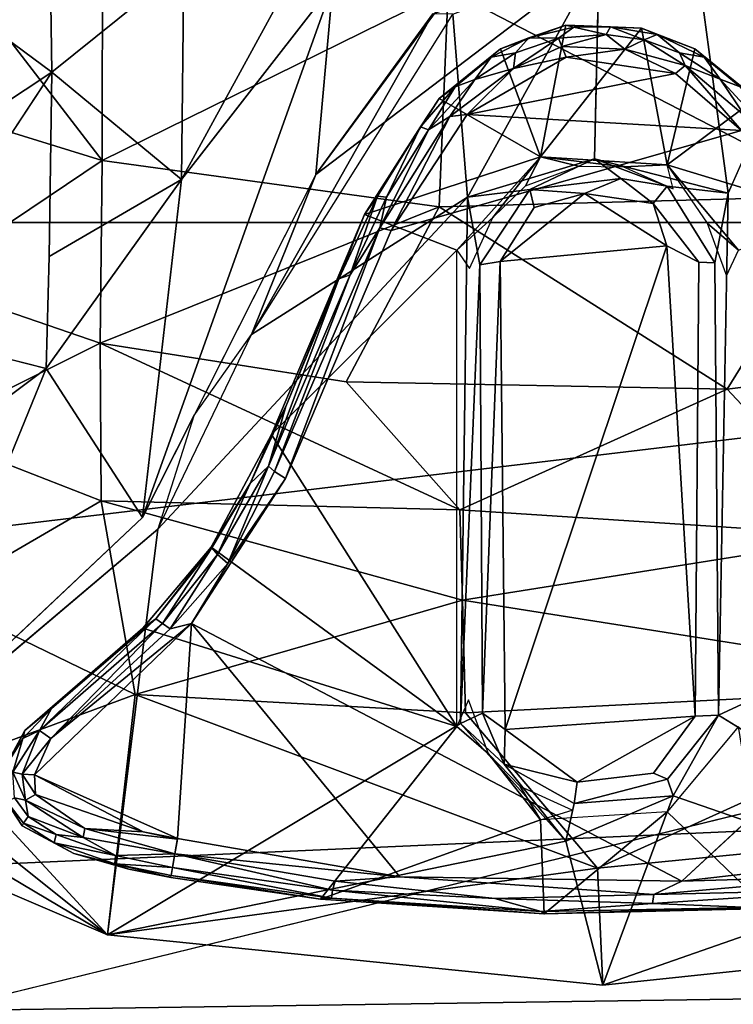
# Model space of a CAD drawing. Units: inches. Extents: x -48 to 48, y -14 to 32.1.
# Drawn here: x -32.9 to -32.2, y 1.2 to 2.2 of the extents above; entities that cross this region are included whole.
import ezdxf

# ---------------------------------------------------------------- set-up
doc = ezdxf.new("R2010")
doc.units = ezdxf.units.IN
doc.header["$MEASUREMENT"] = 0
for name, color, linetype in [('SEAT-BASE', 5, 'Continuous'), ('SEAT-CUSHIONUPHOLSTERY', 5, 'Continuous'), ('SEAT-GLIDE', 5, 'Continuous'), ('SEAT-SHELLUPHOLSTERY', 5, 'Continuous')]:
    doc.layers.add(name, color=color, linetype=linetype)

msp = doc.modelspace()

# ---------------------------------------------------------------- linework, layer by layer
at = {"layer": 'SEAT-BASE'}
for points in [[(-32.7471, 2.2295, 2.1957), (-32.5125, 2.4458, 1.572), (-32.7494, 2.012, 1.7879)], [(-32.5125, 2.4458, 1.572), (-32.5952, 2.2103, 1.2809), (-32.7494, 2.012, 1.7879)], [(-32.2226, 2.2206, 0.141), (-32.1587, 2.3397, 1.1526), (-32.1232, 2.1557, 0.1434)], [(-32.8302, 2.0316, 2.7457), (-33.0466, 2.3127, 2.795), (-33.0423, 2.0969, 2.6646)], [(-32.8302, 2.0316, 2.7457), (-32.83, 2.2573, 2.8772), (-33.0466, 2.3127, 2.795)], [(-33.0653, 2.2578, 2.6356), (-32.8839, 2.2851, 2.4588), (-32.8813, 2.1215, 2.2997)], [(-32.7471, 2.2295, 2.1957), (-32.8813, 2.1215, 2.2997), (-32.8839, 2.2851, 2.4588)], [(-32.8813, 2.1215, 2.2997), (-33.0688, 1.9976, 2.41), (-33.0653, 2.2578, 2.6356)], [(-32.83, 2.2573, 2.8772), (-32.8302, 2.0316, 2.7457), (-32.478, 2.2052, 2.9209)], [(-32.6127, 2.0172, 0.1565), (-32.4934, 2.1808, 0.1629), (-32.3241, 2.2367, 0.1444)], [(-32.4842, 2.1913, 0.1553), (-32.6127, 2.0172, 0.1565), (-32.3241, 2.2367, 0.1444)], [(-32.3241, 2.2367, 0.1444), (-32.4582, 1.9942, 0.1372), (-32.4731, 2.1804, 0.1372)], [(-32.4582, 1.9942, 0.1372), (-32.3241, 2.2367, 0.1444), (-32.3288, 2.0332, 0.1401)], [(-32.7494, 2.012, 1.7879), (-32.8813, 2.1215, 2.2997), (-32.7471, 2.2295, 2.1957)], [(-32.0719, 1.9956, 2.7845), (-32.0724, 2.2262, 2.9162), (-32.478, 2.2052, 2.9209)], [(-32.1232, 2.1557, 0.1434), (-32.1927, 1.9983, 0.1372), (-32.2226, 2.2206, 0.141)], [(-32.4869, 1.9843, 2.7923), (-32.478, 2.2052, 2.9209), (-32.8302, 2.0316, 2.7457)], [(-32.5952, 2.2103, 1.2809), (-32.7891, 1.6682, 0.1552), (-32.7494, 2.012, 1.7879)], [(-32.7891, 1.6682, 0.1552), (-32.5952, 2.2103, 1.2809), (-32.6127, 2.0172, 0.1565)], [(-32.5952, 2.2103, 1.2809), (-32.4842, 2.1913, 0.1553), (-32.6127, 2.0172, 0.1565)], [(-32.0719, 1.9956, 2.7845), (-32.478, 2.2052, 2.9209), (-32.4869, 1.9843, 2.7923)], [(-32.6782, 1.8543, 0.1341), (-32.4934, 2.1808, 0.1629), (-32.6127, 2.0172, 0.1565)], [(-32.4934, 2.1808, 0.1629), (-32.6782, 1.8543, 0.1341), (-32.4731, 2.1804, 0.1372)], [(-32.4582, 1.9942, 0.1372), (-32.6782, 1.8543, 0.1341), (-32.4731, 2.1804, 0.1372)], [(-33.0688, 1.9976, 2.41), (-32.8813, 2.1215, 2.2997), (-33.0527, 1.8617, 2.1563)], [(-32.7494, 2.012, 1.7879), (-32.8843, 1.9338, 1.9623), (-32.8813, 2.1215, 2.2997)], [(-33.0143, 1.9078, 2.5056), (-32.8302, 2.0316, 2.7457), (-33.0423, 2.0969, 2.6646)], [(-32.8302, 2.0316, 2.7457), (-33.0143, 1.9078, 2.5056), (-32.8321, 1.8456, 2.5655)], [(-32.4869, 1.9843, 2.7923), (-32.8302, 2.0316, 2.7457), (-32.8321, 1.8456, 2.5655)], [(-32.4582, 1.9942, 0.1372), (-32.3288, 2.0332, 0.1401), (-32.3948, 2.002, 0.1509)], [(-32.3288, 2.0332, 0.1401), (-32.302, 2.0131, 0.1654), (-32.3948, 2.002, 0.1509)], [(-32.3288, 2.0332, 0.1401), (-32.1927, 1.9983, 0.1372), (-32.255, 2.0055, 0.147)], [(-32.3288, 2.0332, 0.1401), (-32.255, 2.0055, 0.147), (-32.302, 2.0131, 0.1654)], [(-32.6782, 1.8543, 0.1341), (-32.6127, 2.0172, 0.1565), (-32.7369, 1.7717, 0.1554)], [(-32.7494, 2.012, 1.7879), (-32.7891, 1.6682, 0.1552), (-32.8873, 1.8196, 1.5904)], [(-32.8843, 1.9338, 1.9623), (-32.7494, 2.012, 1.7879), (-32.8873, 1.8196, 1.5904)], [(-32.3948, 2.002, 0.1509), (-32.302, 2.0131, 0.1654), (-32.339, 1.998, 0.5968)], [(-32.339, 1.998, 0.5968), (-32.302, 2.0131, 0.1654), (-32.2692, 1.9877, 0.5899)], [(-32.255, 2.0055, 0.147), (-32.2692, 1.9877, 0.5899), (-32.302, 2.0131, 0.1654)], [(-32.255, 2.0055, 0.147), (-32.1927, 1.9983, 0.1372), (-32.2063, 1.9274, 0.1558)], [(-32.0719, 1.9956, 2.7845), (-32.4869, 1.9843, 2.7923), (-32.1939, 1.7987, 2.6199)], [(-32.4457, 1.9252, 0.1559), (-32.4582, 1.9942, 0.1372), (-32.3948, 2.002, 0.1509)], [(-32.2554, 1.9445, 0.6096), (-32.425, 1.9287, 0.5993), (-32.339, 1.998, 0.5968)], [(-32.425, 1.9287, 0.5993), (-32.3904, 1.9835, 0.5863), (-32.339, 1.998, 0.5968)], [(-32.3904, 1.9835, 0.5863), (-32.3948, 2.002, 0.1509), (-32.339, 1.998, 0.5968)], [(-32.2554, 1.9445, 0.6096), (-32.339, 1.998, 0.5968), (-32.2692, 1.9877, 0.5899)], [(-32.2026, 1.4667, 0.1464), (-32.2063, 1.9274, 0.1558), (-32.1927, 1.9983, 0.1372)], [(-31.8194, 1.8456, 2.5655), (-32.0719, 1.9956, 2.7845), (-32.1939, 1.7987, 2.6199)], [(-32.4582, 1.9942, 0.1372), (-32.7736, 1.6561, 0.1372), (-32.6782, 1.8543, 0.1341)], [(-32.4582, 1.9942, 0.1372), (-32.4457, 1.9252, 0.1559), (-32.4654, 1.4582, 0.1387)], [(-32.2554, 1.9445, 0.6096), (-32.2692, 1.9877, 0.5899), (-32.2228, 1.9279, 0.5897)], [(-32.5819, 1.8061, 2.6036), (-32.4869, 1.9843, 2.7923), (-32.8321, 1.8456, 2.5655)], [(-32.5819, 1.8061, 2.6036), (-32.1939, 1.7987, 2.6199), (-32.4869, 1.9843, 2.7923)], [(-32.4199, 1.4521, 0.5998), (-32.425, 1.9287, 0.5993), (-32.2554, 1.9445, 0.6096)], [(-32.4199, 1.4521, 0.5998), (-32.2554, 1.9445, 0.6096), (-32.2264, 1.4658, 0.5996)], [(-32.2228, 1.9279, 0.5897), (-32.2264, 1.4658, 0.5996), (-32.2554, 1.9445, 0.6096)], [(-32.4654, 1.4582, 0.1387), (-32.4457, 1.9252, 0.1559), (-32.4431, 1.4687, 0.1594)], [(-32.4431, 1.4687, 0.1594), (-32.4457, 1.9252, 0.1559), (-32.425, 1.9287, 0.5993)], [(-32.425, 1.9287, 0.5993), (-32.4199, 1.4521, 0.5998), (-32.4431, 1.4687, 0.1594)], [(-33.0126, 1.7557, 2.2555), (-32.8321, 1.8456, 2.5655), (-33.0143, 1.9078, 2.5056)], [(-32.8873, 1.8196, 1.5904), (-33.0691, 1.6838, 1.6673), (-33.0527, 1.8617, 2.1563)], [(-32.8321, 1.8456, 2.5655), (-33.0126, 1.7557, 2.2555), (-32.8313, 1.6849, 2.2932)], [(-32.8321, 1.8456, 2.5655), (-32.8313, 1.6849, 2.2932), (-32.466, 1.6757, 2.4293)], [(-32.5819, 1.8061, 2.6036), (-32.8321, 1.8456, 2.5655), (-32.466, 1.6757, 2.4293)], [(-32.0541, 1.6492, 2.337), (-31.8194, 1.8456, 2.5655), (-32.1939, 1.7987, 2.6199)], [(-33.0496, 1.4227, 0.1409), (-33.0691, 1.6838, 1.6673), (-32.8873, 1.8196, 1.5904)], [(-32.8873, 1.8196, 1.5904), (-32.7891, 1.6682, 0.1552), (-33.0496, 1.4227, 0.1409)], [(-32.1939, 1.7987, 2.6199), (-32.5819, 1.8061, 2.6036), (-32.466, 1.6757, 2.4293)], [(-32.1939, 1.7987, 2.6199), (-32.466, 1.6757, 2.4293), (-32.0541, 1.6492, 2.337)], [(-33.0126, 1.7557, 2.2555), (-33.0006, 1.5865, 1.7251), (-32.8313, 1.6849, 2.2932)], [(-32.7966, 1.488, 1.6527), (-32.8313, 1.6849, 2.2932), (-33.0006, 1.5865, 1.7251)], [(-32.7966, 1.488, 1.6527), (-32.4633, 1.584, 2.2042), (-32.8313, 1.6849, 2.2932)], [(-32.466, 1.6757, 2.4293), (-32.8313, 1.6849, 2.2932), (-32.4633, 1.584, 2.2042)], [(-32.4633, 1.584, 2.2042), (-32.0541, 1.6492, 2.337), (-32.466, 1.6757, 2.4293)], [(-33.0496, 1.4227, 0.1409), (-32.7736, 1.6561, 0.1372), (-32.8247, 1.2433, 0.144)], [(-31.9159, 1.4971, 1.7647), (-32.0541, 1.6492, 2.337), (-32.4633, 1.584, 2.2042)], [(-32.9859, 1.4179, 0.8674), (-32.7966, 1.488, 1.6527), (-33.0006, 1.5865, 1.7251)], [(-32.7966, 1.488, 1.6527), (-32.4601, 1.4693, 1.7838), (-32.4633, 1.584, 2.2042)], [(-32.4633, 1.584, 2.2042), (-32.4601, 1.4693, 1.7838), (-31.9159, 1.4971, 1.7647)], [(-31.9159, 1.4971, 1.7647), (-32.4601, 1.4693, 1.7838), (-32.3258, 1.3109, 0.926)], [(-31.9159, 1.4971, 1.7647), (-32.3258, 1.3109, 0.926), (-31.8427, 1.3586, 0.9011)], [(-32.7966, 1.488, 1.6527), (-32.9859, 1.4179, 0.8674), (-32.8247, 1.2433, 0.144)], [(-32.7966, 1.488, 1.6527), (-32.8247, 1.2433, 0.144), (-32.3258, 1.3109, 0.926)], [(-32.3258, 1.3109, 0.926), (-32.4601, 1.4693, 1.7838), (-32.7966, 1.488, 1.6527)], [(-32.4431, 1.4687, 0.1594), (-32.421, 1.4169, 0.1494), (-32.4654, 1.4582, 0.1387)], [(-32.421, 1.4169, 0.1494), (-32.4431, 1.4687, 0.1594), (-32.4199, 1.4521, 0.5998)], [(-32.4199, 1.4521, 0.5998), (-32.2264, 1.4658, 0.5996), (-32.3467, 1.3986, 0.6011)], [(-32.2264, 1.4658, 0.5996), (-32.2687, 1.4079, 0.5894), (-32.3467, 1.3986, 0.6011)], [(-32.2488, 1.3846, 0.1409), (-32.2544, 1.4016, 0.1595), (-32.2026, 1.4667, 0.1464)], [(-32.2026, 1.4667, 0.1464), (-31.8377, 1.2427, 0.1421), (-32.2488, 1.3846, 0.1409)], [(-32.358, 1.3384, 0.1377), (-32.8247, 1.2433, 0.144), (-32.4654, 1.4582, 0.1387)], [(-32.421, 1.4169, 0.1494), (-32.358, 1.3384, 0.1377), (-32.4654, 1.4582, 0.1387)], [(-32.421, 1.4169, 0.1494), (-32.4199, 1.4521, 0.5998), (-32.3467, 1.3986, 0.6011)], [(-32.8247, 1.2433, 0.144), (-33.0619, 1.3841, 0.1408), (-33.0496, 1.4227, 0.1409)], [(-32.8247, 1.2433, 0.144), (-32.9859, 1.4179, 0.8674), (-33.0296, 1.3306, 0.1493)], [(-32.3467, 1.3986, 0.6011), (-32.3496, 1.3768, 0.1519), (-32.421, 1.4169, 0.1494)], [(-32.3496, 1.3768, 0.1519), (-32.358, 1.3384, 0.1377), (-32.421, 1.4169, 0.1494)], [(-32.2544, 1.4016, 0.1595), (-32.2488, 1.3846, 0.1409), (-32.3496, 1.3768, 0.1519)], [(-33.0296, 1.3306, 0.1493), (-33.0619, 1.3841, 0.1408), (-32.8247, 1.2433, 0.144)], [(-32.3205, 1.1921, 0.1431), (-32.358, 1.3384, 0.1377), (-32.2488, 1.3846, 0.1409)], [(-32.3496, 1.3768, 0.1519), (-32.2488, 1.3846, 0.1409), (-32.358, 1.3384, 0.1377)], [(-31.8377, 1.2427, 0.1421), (-32.3205, 1.1921, 0.1431), (-32.2488, 1.3846, 0.1409)], [(-31.8427, 1.3586, 0.9011), (-32.3258, 1.3109, 0.926), (-32.3205, 1.1921, 0.1431)], [(-31.8377, 1.2427, 0.1421), (-31.8427, 1.3586, 0.9011), (-32.3205, 1.1921, 0.1431)], [(-32.3205, 1.1921, 0.1431), (-32.8247, 1.2433, 0.144), (-32.358, 1.3384, 0.1377)], [(-32.3258, 1.3109, 0.926), (-32.8247, 1.2433, 0.144), (-32.3205, 1.1921, 0.1431)]]:
    msp.add_3dface(points, dxfattribs=at)
for points, invisible_edges in [([(-32.3241, 2.2367, 0.1444), (-32.2226, 2.2206, 0.141), (-32.3288, 2.0332, 0.1401)], 2), ([(-32.2226, 2.2206, 0.141), (-32.1927, 1.9983, 0.1372), (-32.3288, 2.0332, 0.1401)], 12), ([(-32.1927, 1.9983, 0.1372), (-32.1232, 2.1557, 0.1434), (-31.8586, 1.6292, 0.1374)], 12), ([(-32.8843, 1.9338, 1.9623), (-33.0527, 1.8617, 2.1563), (-32.8813, 2.1215, 2.2997)], 1), ([(-32.255, 2.0055, 0.147), (-32.2228, 1.9279, 0.5897), (-32.2692, 1.9877, 0.5899)], 1), ([(-32.2228, 1.9279, 0.5897), (-32.255, 2.0055, 0.147), (-32.2063, 1.9274, 0.1558)], 1), ([(-32.3948, 2.002, 0.1509), (-32.3904, 1.9835, 0.5863), (-32.4457, 1.9252, 0.1559)], 2), ([(-32.2026, 1.4667, 0.1464), (-32.1927, 1.9983, 0.1372), (-31.8586, 1.6292, 0.1374)], 2), ([(-32.4654, 1.4582, 0.1387), (-32.7736, 1.6561, 0.1372), (-32.4582, 1.9942, 0.1372)], 1), ([(-32.3904, 1.9835, 0.5863), (-32.425, 1.9287, 0.5993), (-32.4457, 1.9252, 0.1559)], 12), ([(-33.0527, 1.8617, 2.1563), (-32.8843, 1.9338, 1.9623), (-32.8873, 1.8196, 1.5904)], 1), ([(-32.2264, 1.4658, 0.5996), (-32.2228, 1.9279, 0.5897), (-32.2063, 1.9274, 0.1558)], 12), ([(-32.2063, 1.9274, 0.1558), (-32.2026, 1.4667, 0.1464), (-32.2264, 1.4658, 0.5996)], 12), ([(-32.7736, 1.6561, 0.1372), (-32.7891, 1.6682, 0.1552), (-32.7369, 1.7717, 0.1554)], 1), ([(-32.7891, 1.6682, 0.1552), (-32.7736, 1.6561, 0.1372), (-33.0496, 1.4227, 0.1409)], 1), ([(-32.4654, 1.4582, 0.1387), (-32.8247, 1.2433, 0.144), (-32.7736, 1.6561, 0.1372)], 12), ([(-32.2026, 1.4667, 0.1464), (-31.8586, 1.6292, 0.1374), (-31.8377, 1.2427, 0.1421)], 2), ([(-32.2264, 1.4658, 0.5996), (-32.2544, 1.4016, 0.1595), (-32.2687, 1.4079, 0.5894)], 1), ([(-32.2026, 1.4667, 0.1464), (-32.2544, 1.4016, 0.1595), (-32.2264, 1.4658, 0.5996)], 2), ([(-32.3496, 1.3768, 0.1519), (-32.2687, 1.4079, 0.5894), (-32.2544, 1.4016, 0.1595)], 1), ([(-32.3467, 1.3986, 0.6011), (-32.2687, 1.4079, 0.5894), (-32.3496, 1.3768, 0.1519)], 2)]:
    msp.add_3dface(points, dxfattribs=dict(at, invisible_edges=invisible_edges))
at = {"layer": 'SEAT-CUSHIONUPHOLSTERY'}
for points in [[(-33.789, 2.6711, 16.6677), (-33.8351, 0.4009, 16.0475), (-18.4113, 0.3273, 15.9829)], [(-18.6876, 2.4403, 16.6314), (-33.789, 2.6711, 16.6677), (-18.4113, 0.3273, 15.9829)], [(-41.0058, 0.6932, 11.0271), (-38.0321, 2.3574, 10.763), (-27.1116, 2.3555, 10.7666)], [(-27.1116, 2.3555, 10.7666), (-36.1918, 0.0262, 11.0506), (-41.0058, 0.6932, 11.0271)], [(-27.1093, 0.7495, 10.9354), (-36.1918, 0.0262, 11.0506), (-27.1116, 2.3555, 10.7666)]]:
    msp.add_3dface(points, dxfattribs=at)
at = {"layer": 'SEAT-GLIDE'}
for points in [[(-32.4246, 2.1453, 0.1372), (-32.3582, 2.1693, 0.1372), (-32.3957, 2.1562, 0.0553)], [(-32.3582, 2.1693, 0.1372), (-32.4246, 2.1453, 0.1372), (-32.384, 2.0353, 0.1373)], [(-32.3957, 2.1562, 0.0553), (-32.3582, 2.1693, 0.1372), (-32.35, 2.1672, 0.0555)], [(-32.3656, 2.1561, 0.0199), (-32.3957, 2.1562, 0.0553), (-32.35, 2.1672, 0.0555)], [(-32.3582, 2.1693, 0.1372), (-32.384, 2.0353, 0.1373), (-32.2811, 2.1662, 0.1372)], [(-32.2811, 2.1662, 0.1372), (-32.384, 2.0353, 0.1373), (-32.2549, 2.0272, 0.1373)], [(-32.35, 2.1672, 0.0555), (-32.317, 2.1596, 0.0201), (-32.3656, 2.1561, 0.0199)], [(-32.3582, 2.1693, 0.1372), (-32.2811, 2.1662, 0.1372), (-32.3126, 2.1675, 0.053)], [(-32.3582, 2.1693, 0.1372), (-32.3126, 2.1675, 0.053), (-32.35, 2.1672, 0.0555)], [(-32.317, 2.1596, 0.0201), (-32.35, 2.1672, 0.0555), (-32.3126, 2.1675, 0.053)], [(-32.2782, 2.1543, 0.0203), (-32.317, 2.1596, 0.0201), (-32.3126, 2.1675, 0.053)], [(-32.3126, 2.1675, 0.053), (-32.2811, 2.1662, 0.1372), (-32.265, 2.1598, 0.0554)], [(-32.265, 2.1598, 0.0554), (-32.2782, 2.1543, 0.0203), (-32.3126, 2.1675, 0.053)], [(-32.2811, 2.1662, 0.1372), (-32.2269, 2.1453, 0.1372), (-32.265, 2.1598, 0.0554)], [(-32.2269, 2.1453, 0.1372), (-32.2811, 2.1662, 0.1372), (-32.2549, 2.0272, 0.1373)], [(-32.3957, 2.1562, 0.0553), (-32.4342, 2.1367, 0.0547), (-32.4246, 2.1453, 0.1372)], [(-32.4094, 2.1411, 0.0203), (-32.4342, 2.1367, 0.0547), (-32.3957, 2.1562, 0.0553)], [(-32.3623, 2.1475, 0.0074), (-32.4114, 2.125, 0.0034), (-32.3656, 2.1561, 0.0199)], [(-32.3656, 2.1561, 0.0199), (-32.4114, 2.125, 0.0034), (-32.4094, 2.1411, 0.0203)], [(-32.3957, 2.1562, 0.0553), (-32.3656, 2.1561, 0.0199), (-32.4094, 2.1411, 0.0203)], [(-32.3623, 2.1475, 0.0074), (-32.3656, 2.1561, 0.0199), (-32.317, 2.1596, 0.0201)], [(-32.298, 2.1448, 0.0034), (-32.3623, 2.1475, 0.0074), (-32.317, 2.1596, 0.0201)], [(-32.2782, 2.1543, 0.0203), (-32.298, 2.1448, 0.0034), (-32.317, 2.1596, 0.0201)], [(-32.2423, 2.1412, 0.0203), (-32.2782, 2.1543, 0.0203), (-32.265, 2.1598, 0.0554)], [(-32.265, 2.1598, 0.0554), (-32.2269, 2.1453, 0.1372), (-32.2173, 2.1367, 0.0547)], [(-32.265, 2.1598, 0.0554), (-32.2173, 2.1367, 0.0547), (-32.2423, 2.1412, 0.0203)], [(-32.4342, 2.1367, 0.0547), (-32.4871, 2.0945, 0.1372), (-32.4246, 2.1453, 0.1372)], [(-32.4871, 2.0945, 0.1372), (-32.384, 2.0353, 0.1373), (-32.4246, 2.1453, 0.1372)], [(-32.3623, 2.1475, 0.0074), (-32.3578, 2.1366, 0.0004), (-32.4114, 2.125, 0.0034)], [(-32.298, 2.1448, 0.0034), (-32.3578, 2.1366, 0.0004), (-32.3623, 2.1475, 0.0074)], [(-32.2365, 2.1282, 0.0074), (-32.298, 2.1448, 0.0034), (-32.2782, 2.1543, 0.0203)], [(-32.2423, 2.1412, 0.0203), (-32.2365, 2.1282, 0.0074), (-32.2782, 2.1543, 0.0203)], [(-32.2269, 2.1453, 0.1372), (-32.2549, 2.0272, 0.1373), (-32.1644, 2.0945, 0.1372)], [(-32.2269, 2.1453, 0.1372), (-32.1644, 2.0945, 0.1372), (-32.2173, 2.1367, 0.0547)], [(-32.4342, 2.1367, 0.0547), (-32.4709, 2.1064, 0.0546), (-32.4871, 2.0945, 0.1372)], [(-32.4508, 2.1141, 0.0203), (-32.4709, 2.1064, 0.0546), (-32.4342, 2.1367, 0.0547)], [(-32.2464, 2.1202, 0.0003), (-32.4586, 2.0782, 0), (-32.3578, 2.1366, 0.0004)], [(-32.4114, 2.125, 0.0034), (-32.3578, 2.1366, 0.0004), (-32.4586, 2.0782, 0)], [(-32.4094, 2.1411, 0.0203), (-32.4114, 2.125, 0.0034), (-32.4508, 2.1141, 0.0203)], [(-32.4094, 2.1411, 0.0203), (-32.4508, 2.1141, 0.0203), (-32.4342, 2.1367, 0.0547)], [(-32.3578, 2.1366, 0.0004), (-32.298, 2.1448, 0.0034), (-32.2464, 2.1202, 0.0003)], [(-32.2365, 2.1282, 0.0074), (-32.2464, 2.1202, 0.0003), (-32.298, 2.1448, 0.0034)], [(-32.2173, 2.1367, 0.0547), (-32.2008, 2.1143, 0.0203), (-32.2423, 2.1412, 0.0203)], [(-32.2008, 2.1143, 0.0203), (-32.2365, 2.1282, 0.0074), (-32.2423, 2.1412, 0.0203)], [(-32.2173, 2.1367, 0.0547), (-32.1644, 2.0945, 0.1372), (-32.1807, 2.1065, 0.0547)], [(-32.2173, 2.1367, 0.0547), (-32.1807, 2.1065, 0.0547), (-32.2008, 2.1143, 0.0203)], [(-32.4114, 2.125, 0.0034), (-32.4762, 2.0764, 0.0073), (-32.4508, 2.1141, 0.0203)], [(-32.4762, 2.0764, 0.0073), (-32.4114, 2.125, 0.0034), (-32.4586, 2.0782, 0)], [(-32.1792, 2.0621, -0.0001), (-32.2464, 2.1202, 0.0003), (-32.2365, 2.1282, 0.0074)], [(-32.1792, 2.0621, -0.0001), (-32.2365, 2.1282, 0.0074), (-32.1754, 2.0765, 0.0073)], [(-32.2008, 2.1143, 0.0203), (-32.1754, 2.0765, 0.0073), (-32.2365, 2.1282, 0.0074)], [(-32.4586, 2.0782, 0), (-32.2464, 2.1202, 0.0003), (-32.1792, 2.0621, -0.0001)], [(-32.4871, 2.0945, 0.1372), (-32.4709, 2.1064, 0.0546), (-32.5062, 2.0656, 0.0546)], [(-32.4979, 2.0627, 0.0202), (-32.5062, 2.0656, 0.0546), (-32.4709, 2.1064, 0.0546)], [(-32.4709, 2.1064, 0.0546), (-32.4508, 2.1141, 0.0203), (-32.4979, 2.0627, 0.0202)], [(-32.4508, 2.1141, 0.0203), (-32.4762, 2.0764, 0.0073), (-32.4979, 2.0627, 0.0202)], [(-32.2008, 2.1143, 0.0203), (-32.1807, 2.1065, 0.0547), (-32.1537, 2.0629, 0.0202)], [(-32.1537, 2.0629, 0.0202), (-32.1754, 2.0765, 0.0073), (-32.2008, 2.1143, 0.0203)], [(-32.563, 1.9766, 0.1372), (-32.4871, 2.0945, 0.1372), (-32.5062, 2.0656, 0.0546)], [(-32.4871, 2.0945, 0.1372), (-32.563, 1.9766, 0.1372), (-32.384, 2.0353, 0.1373)], [(-32.2549, 2.0272, 0.1373), (-32.0885, 1.9766, 0.1372), (-32.1644, 2.0945, 0.1372)], [(-32.4762, 2.0764, 0.0073), (-32.5358, 1.9602, 0.0004), (-32.5476, 1.963, 0.0076)], [(-32.4979, 2.0627, 0.0202), (-32.4762, 2.0764, 0.0073), (-32.5476, 1.963, 0.0076)], [(-32.4762, 2.0764, 0.0073), (-32.4586, 2.0782, 0), (-32.5358, 1.9602, 0.0004)], [(-32.5358, 1.9602, 0.0004), (-32.4586, 2.0782, 0), (-32.1792, 2.0621, -0.0001)], [(-32.5062, 2.0656, 0.0546), (-32.5497, 1.9952, 0.0548), (-32.563, 1.9766, 0.1372)], [(-32.5062, 2.0656, 0.0546), (-32.5408, 1.994, 0.0204), (-32.5497, 1.9952, 0.0548)], [(-32.4979, 2.0627, 0.0202), (-32.5408, 1.994, 0.0204), (-32.5062, 2.0656, 0.0546)], [(-32.4979, 2.0627, 0.0202), (-32.5476, 1.963, 0.0076), (-32.5408, 1.994, 0.0204)], [(-32.384, 2.0353, 0.1373), (-32.563, 1.9766, 0.1372), (-32.4691, 1.9401, 0.1372)], [(-32.384, 2.0353, 0.1373), (-32.4691, 1.9401, 0.1372), (-32.4325, 1.9734, 0.1402)], [(-32.384, 2.0353, 0.1373), (-32.4325, 1.9734, 0.1402), (-32.3993, 2.0057, 0.1402)], [(-32.384, 2.0353, 0.1373), (-32.3993, 2.0057, 0.1402), (-32.3453, 2.0258, 0.1402)], [(-32.2994, 2.0252, 0.1402), (-32.2549, 2.0272, 0.1373), (-32.384, 2.0353, 0.1373)], [(-32.3453, 2.0258, 0.1402), (-32.2994, 2.0252, 0.1402), (-32.384, 2.0353, 0.1373)], [(-32.2549, 2.0272, 0.1373), (-32.2994, 2.0252, 0.1402), (-32.2488, 2.0025, 0.1402)], [(-32.0885, 1.9766, 0.1372), (-32.2549, 2.0272, 0.1373), (-32.1824, 1.9401, 0.1372)], [(-32.2141, 1.9677, 0.1401), (-32.1824, 1.9401, 0.1372), (-32.2549, 2.0272, 0.1373)], [(-32.5497, 1.9952, 0.0548), (-32.5778, 1.915, 0.0193), (-32.5893, 1.9109, 0.0547)], [(-32.5497, 1.9952, 0.0548), (-32.5893, 1.9109, 0.0547), (-32.563, 1.9766, 0.1372)], [(-32.5408, 1.994, 0.0204), (-32.5778, 1.915, 0.0193), (-32.5497, 1.9952, 0.0548)], [(-32.5778, 1.915, 0.0193), (-32.5408, 1.994, 0.0204), (-32.5476, 1.963, 0.0076)], [(-32.563, 1.9766, 0.1372), (-32.6577, 1.7524, 0.1372), (-32.4691, 1.9401, 0.1372)], [(-32.6431, 1.7809, 0.0547), (-32.6577, 1.7524, 0.1372), (-32.563, 1.9766, 0.1372)], [(-32.6431, 1.7809, 0.0547), (-32.563, 1.9766, 0.1372), (-32.5893, 1.9109, 0.0547)], [(-32.4691, 1.9401, 0.1372), (-32.4563, 1.9217, 0.1402), (-32.4325, 1.9734, 0.1402)], [(-32.1824, 1.9401, 0.1372), (-32.2141, 1.9677, 0.1401), (-32.1945, 1.9139, 0.1402)], [(-32.5476, 1.963, 0.0076), (-32.6435, 1.7079, 0.0004), (-32.6548, 1.7148, 0.0087)], [(-32.5778, 1.915, 0.0193), (-32.5476, 1.963, 0.0076), (-32.6548, 1.7148, 0.0087)], [(-32.5476, 1.963, 0.0076), (-32.5358, 1.9602, 0.0004), (-32.6435, 1.7079, 0.0004)], [(-32.4691, 1.4554, 0.1372), (-32.4691, 1.9401, 0.1372), (-32.6577, 1.7524, 0.1372)], [(-32.5778, 1.915, 0.0193), (-32.6608, 1.7203, 0.0209), (-32.5893, 1.9109, 0.0547)], [(-32.6608, 1.7203, 0.0209), (-32.5778, 1.915, 0.0193), (-32.6548, 1.7148, 0.0087)], [(-32.5893, 1.9109, 0.0547), (-32.6608, 1.7203, 0.0209), (-32.6431, 1.7809, 0.0547)], [(-32.6796, 1.7028, 0.0552), (-32.6431, 1.7809, 0.0547), (-32.6608, 1.7203, 0.0209)], [(-32.6796, 1.7028, 0.0552), (-32.6577, 1.7524, 0.1372), (-32.6431, 1.7809, 0.0547)], [(-32.6796, 1.7028, 0.0552), (-32.7192, 1.638, 0.1372), (-32.6577, 1.7524, 0.1372)], [(-32.4691, 1.4554, 0.1372), (-32.6577, 1.7524, 0.1372), (-32.7192, 1.638, 0.1372)], [(-32.6608, 1.7203, 0.0209), (-32.7023, 1.6212, 0.0033), (-32.7128, 1.6304, 0.0204)], [(-32.6796, 1.7028, 0.0552), (-32.6608, 1.7203, 0.0209), (-32.7128, 1.6304, 0.0204)], [(-32.6608, 1.7203, 0.0209), (-32.6548, 1.7148, 0.0087), (-32.7023, 1.6212, 0.0033)], [(-32.6548, 1.7148, 0.0087), (-32.6435, 1.7079, 0.0004), (-32.7023, 1.6212, 0.0033)], [(-32.6435, 1.7079, 0.0004), (-32.7393, 1.5601, 0.0004), (-32.7023, 1.6212, 0.0033)], [(-32.6796, 1.7028, 0.0552), (-32.7185, 1.637, 0.0551), (-32.7192, 1.638, 0.1372)], [(-32.6796, 1.7028, 0.0552), (-32.7128, 1.6304, 0.0204), (-32.7185, 1.637, 0.0551)], [(-32.7887, 1.5553, 0.1372), (-32.4691, 1.4554, 0.1372), (-32.7192, 1.638, 0.1372)], [(-32.7192, 1.638, 0.1372), (-32.7756, 1.5649, 0.055), (-32.7887, 1.5553, 0.1372)], [(-32.7192, 1.638, 0.1372), (-32.7185, 1.637, 0.0551), (-32.7756, 1.5649, 0.055)], [(-32.7185, 1.637, 0.0551), (-32.7687, 1.56, 0.0204), (-32.7756, 1.5649, 0.055)], [(-32.7185, 1.637, 0.0551), (-32.7128, 1.6304, 0.0204), (-32.7687, 1.56, 0.0204)], [(-32.7128, 1.6304, 0.0204), (-32.7611, 1.5546, 0.0076), (-32.7687, 1.56, 0.0204)], [(-32.7128, 1.6304, 0.0204), (-32.7023, 1.6212, 0.0033), (-32.7611, 1.5546, 0.0076)], [(-32.7393, 1.5601, 0.0004), (-32.7611, 1.5546, 0.0076), (-32.7023, 1.6212, 0.0033)], [(-32.24, 1.2977, 0), (-31.9395, 1.5763, -0.0006), (-31.8409, 1.3435, 0.0004)], [(-32.7756, 1.5649, 0.055), (-32.7687, 1.56, 0.0204), (-32.894, 1.4513, 0.0202)], [(-32.7756, 1.5649, 0.055), (-32.894, 1.4513, 0.0202), (-32.8819, 1.4735, 0.0548)], [(-32.8819, 1.4735, 0.0548), (-32.7887, 1.5553, 0.1372), (-32.7756, 1.5649, 0.055)], [(-32.909, 1.4513, 0.1372), (-32.7887, 1.5553, 0.1372), (-32.8819, 1.4735, 0.0548)], [(-32.7535, 1.3414, -0.0006), (-32.8991, 1.406, -0.0001), (-32.7393, 1.5601, 0.0004)], [(-32.7393, 1.5601, 0.0004), (-32.8991, 1.406, -0.0001), (-32.8826, 1.443, 0.0033)], [(-32.8826, 1.443, 0.0033), (-32.894, 1.4513, 0.0202), (-32.7687, 1.56, 0.0204)], [(-32.8826, 1.443, 0.0033), (-32.7611, 1.5546, 0.0076), (-32.7393, 1.5601, 0.0004)], [(-32.7611, 1.5546, 0.0076), (-32.8826, 1.443, 0.0033), (-32.7687, 1.56, 0.0204)], [(-32.527, 1.3024, 0.0004), (-32.7535, 1.3414, -0.0006), (-32.7393, 1.5601, 0.0004)], [(-32.527, 1.3024, 0.0004), (-32.7393, 1.5601, 0.0004), (-32.24, 1.2977, 0)], [(-32.909, 1.4513, 0.1372), (-32.8819, 1.4735, 0.0548), (-32.9111, 1.4429, 0.0551)], [(-32.8819, 1.4735, 0.0548), (-32.894, 1.4513, 0.0202), (-32.9111, 1.4429, 0.0551)], [(-32.4691, 1.4554, 0.1372), (-32.4369, 1.4273, 0.1402), (-32.4573, 1.4823, 0.1402)], [(-32.2549, 1.3683, 0.1373), (-32.1525, 1.2699, 0.1372), (-32.1824, 1.4554, 0.1372)], [(-32.9311, 1.4104, 0.1372), (-32.909, 1.4513, 0.1372), (-32.9261, 1.4184, 0.0546)], [(-32.9261, 1.4184, 0.0546), (-32.909, 1.4513, 0.1372), (-32.9111, 1.4429, 0.0551)], [(-32.894, 1.4513, 0.0202), (-32.9117, 1.4068, 0.0073), (-32.921, 1.4089, 0.02)], [(-32.9111, 1.4429, 0.0551), (-32.894, 1.4513, 0.0202), (-32.921, 1.4089, 0.02)], [(-32.8826, 1.443, 0.0033), (-32.9117, 1.4068, 0.0073), (-32.894, 1.4513, 0.0202)], [(-32.921, 1.4089, 0.02), (-32.9261, 1.4184, 0.0546), (-32.9111, 1.4429, 0.0551)], [(-32.8991, 1.406, -0.0001), (-32.9117, 1.4068, 0.0073), (-32.8826, 1.443, 0.0033)], [(-32.4046, 1.3941, 0.1402), (-32.4369, 1.4273, 0.1402), (-32.384, 1.3603, 0.1373)], [(-32.921, 1.4089, 0.02), (-32.9117, 1.4068, 0.0073), (-32.9082, 1.3803, 0.0069)], [(-32.9082, 1.3803, 0.0069), (-32.9195, 1.3827, 0.02), (-32.921, 1.4089, 0.02)], [(-32.9082, 1.3803, 0.0069), (-32.9117, 1.4068, 0.0073), (-32.898, 1.3862, 0.0002)], [(-32.9117, 1.4068, 0.0073), (-32.8991, 1.406, -0.0001), (-32.898, 1.3862, 0.0002)], [(-32.7885, 1.3482, -0.0006), (-32.8991, 1.406, -0.0001), (-32.7535, 1.3414, -0.0006)], [(-32.8991, 1.406, -0.0001), (-32.7885, 1.3482, -0.0006), (-32.898, 1.3862, 0.0002)], [(-32.3518, 1.3701, 0.1402), (-32.4046, 1.3941, 0.1402), (-32.384, 1.3603, 0.1373)], [(-32.9116, 1.3543, 0.1372), (-32.9314, 1.3844, 0.1372), (-32.9271, 1.3788, 0.0541)], [(-32.9082, 1.3803, 0.0069), (-32.898, 1.3862, 0.0002), (-32.848, 1.3513, 0.0014)], [(-32.898, 1.3862, 0.0002), (-32.7885, 1.3482, -0.0006), (-32.848, 1.3513, 0.0014)], [(-32.9271, 1.3788, 0.0541), (-32.9103, 1.3569, 0.0549), (-32.9116, 1.3543, 0.1372)], [(-32.9082, 1.3803, 0.0069), (-32.9054, 1.3638, 0.0203), (-32.9195, 1.3827, 0.02)], [(-32.9054, 1.3638, 0.0203), (-32.9082, 1.3803, 0.0069), (-32.8495, 1.3424, 0.0069)], [(-32.9082, 1.3803, 0.0069), (-32.848, 1.3513, 0.0014), (-32.8495, 1.3424, 0.0069)], [(-32.9054, 1.3638, 0.0203), (-32.8769, 1.3452, 0.0203), (-32.9103, 1.3569, 0.0549)], [(-32.9054, 1.3638, 0.0203), (-32.8495, 1.3424, 0.0069), (-32.8769, 1.3452, 0.0203)], [(-32.384, 1.3603, 0.1373), (-32.3803, 1.2645, 0.1372), (-32.2549, 1.3683, 0.1373)], [(-32.3803, 1.2645, 0.1372), (-32.1525, 1.2699, 0.1372), (-32.2549, 1.3683, 0.1373)], [(-32.9103, 1.3569, 0.0549), (-32.879, 1.337, 0.0547), (-32.9116, 1.3543, 0.1372)], [(-32.9116, 1.3543, 0.1372), (-32.879, 1.337, 0.0547), (-32.8589, 1.3261, 0.1372)], [(-32.9103, 1.3569, 0.0549), (-32.8769, 1.3452, 0.0203), (-32.879, 1.337, 0.0547)], [(-32.6078, 1.2796, 0.1372), (-32.3803, 1.2645, 0.1372), (-32.384, 1.3603, 0.1373)], [(-32.8166, 1.3239, 0.0199), (-32.879, 1.337, 0.0547), (-32.8769, 1.3452, 0.0203)], [(-32.8495, 1.3424, 0.0069), (-32.8166, 1.3239, 0.0199), (-32.8769, 1.3452, 0.0203)], [(-32.8495, 1.3424, 0.0069), (-32.848, 1.3513, 0.0014), (-32.7561, 1.3257, 0.0033)], [(-32.7536, 1.3406, -0.0004), (-32.7561, 1.3257, 0.0033), (-32.848, 1.3513, 0.0014)], [(-32.848, 1.3513, 0.0014), (-32.7885, 1.3482, -0.0006), (-32.7536, 1.3406, -0.0004)], [(-31.8409, 1.3435, 0.0004), (-32.055, 1.3031, 0.0033), (-32.24, 1.2977, 0)], [(-32.8589, 1.3261, 0.1372), (-32.879, 1.337, 0.0547), (-32.8173, 1.3155, 0.0532)], [(-32.8166, 1.3239, 0.0199), (-32.8173, 1.3155, 0.0532), (-32.879, 1.337, 0.0547)], [(-32.8166, 1.3239, 0.0199), (-32.8495, 1.3424, 0.0069), (-32.7561, 1.3257, 0.0033)], [(-32.7535, 1.3414, -0.0006), (-32.527, 1.3024, 0.0004), (-32.7561, 1.3257, 0.0033)], [(-32.8589, 1.3261, 0.1372), (-32.8173, 1.3155, 0.0532), (-32.803, 1.3101, 0.1372)], [(-32.8173, 1.3155, 0.0532), (-32.8166, 1.3239, 0.0199), (-32.7585, 1.3118, 0.0205)], [(-32.7585, 1.3118, 0.0205), (-32.8166, 1.3239, 0.0199), (-32.7561, 1.3257, 0.0033)], [(-32.5958, 1.2888, 0.0203), (-32.7585, 1.3118, 0.0205), (-32.7561, 1.3257, 0.0033)], [(-32.527, 1.3024, 0.0004), (-32.5929, 1.2977, 0.0076), (-32.7561, 1.3257, 0.0033)], [(-32.5929, 1.2977, 0.0076), (-32.5958, 1.2888, 0.0203), (-32.7561, 1.3257, 0.0033)], [(-32.7629, 1.3021, 0.1372), (-32.803, 1.3101, 0.1372), (-32.8173, 1.3155, 0.0532)], [(-32.7599, 1.3035, 0.0549), (-32.7629, 1.3021, 0.1372), (-32.8173, 1.3155, 0.0532)], [(-32.7599, 1.3035, 0.0549), (-32.8173, 1.3155, 0.0532), (-32.7585, 1.3118, 0.0205)], [(-32.7603, 1.3016, 0.1372), (-32.7599, 1.3035, 0.0549), (-32.6078, 1.2796, 0.1372)], [(-32.7599, 1.3035, 0.0549), (-32.7585, 1.3118, 0.0205), (-32.5968, 1.2806, 0.0544)], [(-32.7599, 1.3035, 0.0549), (-32.5968, 1.2806, 0.0544), (-32.6078, 1.2796, 0.1372)], [(-32.7585, 1.3118, 0.0205), (-32.5958, 1.2888, 0.0203), (-32.5968, 1.2806, 0.0544)], [(-32.0543, 1.2895, 0.0192), (-32.2684, 1.2843, 0.0076), (-32.055, 1.3031, 0.0033)], [(-32.055, 1.3031, 0.0033), (-32.2684, 1.2843, 0.0076), (-32.24, 1.2977, 0)], [(-32.5958, 1.2888, 0.0203), (-32.5929, 1.2977, 0.0076), (-32.4305, 1.2802, 0.0139)], [(-32.527, 1.3024, 0.0004), (-32.24, 1.2977, 0), (-32.2684, 1.2843, 0.0076)], [(-32.5968, 1.2806, 0.0544), (-32.5958, 1.2888, 0.0203), (-32.3831, 1.2671, 0.0535)], [(-32.5958, 1.2888, 0.0203), (-32.4305, 1.2802, 0.0139), (-32.3831, 1.2671, 0.0535)], [(-32.27, 1.2752, 0.0203), (-32.4305, 1.2802, 0.0139), (-32.2684, 1.2843, 0.0076)], [(-32.1687, 1.271, 0.0546), (-32.27, 1.2752, 0.0203), (-32.0543, 1.2895, 0.0192)], [(-32.0543, 1.2895, 0.0192), (-32.27, 1.2752, 0.0203), (-32.2684, 1.2843, 0.0076)], [(-32.5968, 1.2806, 0.0544), (-32.3803, 1.2645, 0.1372), (-32.6078, 1.2796, 0.1372)], [(-32.5968, 1.2806, 0.0544), (-32.3831, 1.2671, 0.0535), (-32.3803, 1.2645, 0.1372)], [(-32.3831, 1.2671, 0.0535), (-32.4305, 1.2802, 0.0139), (-32.27, 1.2752, 0.0203)], [(-32.27, 1.2752, 0.0203), (-32.1687, 1.271, 0.0546), (-32.3831, 1.2671, 0.0535)], [(-32.1687, 1.271, 0.0546), (-32.3803, 1.2645, 0.1372), (-32.3831, 1.2671, 0.0535)], [(-32.1525, 1.2699, 0.1372), (-32.3803, 1.2645, 0.1372), (-32.1687, 1.271, 0.0546)]]:
    msp.add_3dface(points, dxfattribs=at)
for points, invisible_edges in [([(-32.5358, 1.9602, 0.0004), (-32.1792, 2.0621, -0.0001), (-32.0122, 1.7166, 0.0004)], 14), ([(-32.0122, 1.7166, 0.0004), (-32.6435, 1.7079, 0.0004), (-32.5358, 1.9602, 0.0004)], 13), ([(-32.24, 1.2977, 0), (-32.7393, 1.5601, 0.0004), (-32.6435, 1.7079, 0.0004)], 12), ([(-31.9395, 1.5763, -0.0006), (-32.24, 1.2977, 0), (-32.6435, 1.7079, 0.0004)], 14), ([(-32.7603, 1.3016, 0.1372), (-32.7887, 1.5553, 0.1372), (-32.909, 1.4513, 0.1372)], 13), ([(-32.6078, 1.2796, 0.1372), (-32.7887, 1.5553, 0.1372), (-32.7603, 1.3016, 0.1372)], 3), ([(-32.7887, 1.5553, 0.1372), (-32.6078, 1.2796, 0.1372), (-32.4691, 1.4554, 0.1372)], 1), ([(-32.4691, 1.4554, 0.1372), (-32.6078, 1.2796, 0.1372), (-32.384, 1.3603, 0.1373)], 12), ([(-32.4369, 1.4273, 0.1402), (-32.4691, 1.4554, 0.1372), (-32.384, 1.3603, 0.1373)], 2), ([(-32.9116, 1.3543, 0.1372), (-32.909, 1.4513, 0.1372), (-32.9311, 1.4104, 0.1372)], 13), ([(-32.909, 1.4513, 0.1372), (-32.9116, 1.3543, 0.1372), (-32.8589, 1.3261, 0.1372)], 13), ([(-32.803, 1.3101, 0.1372), (-32.7603, 1.3016, 0.1372), (-32.909, 1.4513, 0.1372)], 14), ([(-32.909, 1.4513, 0.1372), (-32.8589, 1.3261, 0.1372), (-32.803, 1.3101, 0.1372)], 13), ([(-32.9116, 1.3543, 0.1372), (-32.9311, 1.4104, 0.1372), (-32.9314, 1.3844, 0.1372)], 1), ([(-32.9054, 1.3638, 0.0203), (-32.9271, 1.3788, 0.0541), (-32.9195, 1.3827, 0.02)], 1), ([(-32.9271, 1.3788, 0.0541), (-32.9054, 1.3638, 0.0203), (-32.9103, 1.3569, 0.0549)], 1), ([(-32.527, 1.3024, 0.0004), (-32.4305, 1.2802, 0.0139), (-32.5929, 1.2977, 0.0076)], 1), ([(-32.2684, 1.2843, 0.0076), (-32.4305, 1.2802, 0.0139), (-32.527, 1.3024, 0.0004)], 2)]:
    msp.add_3dface(points, dxfattribs=dict(at, invisible_edges=invisible_edges))
at = {"layer": 'SEAT-SHELLUPHOLSTERY'}
for points, invisible_edges in [([(-29.727, 1.9685, 9.4877), (-32.2146, 3.4034, 9.3387), (-13.636, 3.8615, 9.3048)], 2), ([(-37.9476, 2.1921, 10.8336), (-13.6191, 2.1689, 10.7966), (-13.6506, 2.3229, 10.6348)], 12)]:
    msp.add_3dface(points, dxfattribs=dict(at, invisible_edges=invisible_edges))
for points in [[(-32.3971, 3.1182, 9.3683), (-34.0381, 1.9685, 9.4877), (-34.0381, 3.8146, 9.2936)], [(-32.2146, 3.4034, 9.3387), (-29.727, 1.9685, 9.4877), (-32.1623, 3.1701, 9.363)], [(-29.727, 1.9685, 9.4877), (-32.3971, 3.1182, 9.3683), (-32.1623, 3.1701, 9.363)], [(-32.3971, 3.1182, 9.3683), (-29.727, 1.9685, 9.4877), (-34.0381, 1.9685, 9.4877)], [(-37.9476, 2.1921, 10.8336), (-37.9452, 1.094, 10.866), (-13.6191, 2.1689, 10.7966)], [(-13.6191, 2.1689, 10.7966), (-37.9452, 1.094, 10.866), (-13.6338, 1.4476, 10.8394)], [(-29.727, 1.9685, 9.4877), (-13.6207, 0.9043, 9.6957), (-34.0381, 0.9104, 9.6745)], [(-29.727, 1.9685, 9.4877), (-34.0381, 0.9104, 9.6745), (-34.0381, 1.9685, 9.4877)], [(-13.6338, 1.4476, 10.8394), (-37.9452, 1.094, 10.866), (-33.7234, 0.7673, 10.7824)], [(-33.7234, 0.7673, 10.7824), (-13.6378, 0.8395, 10.7901), (-13.6338, 1.4476, 10.8394)]]:
    msp.add_3dface(points, dxfattribs=at)

doc.saveas('drawing.dxf')
